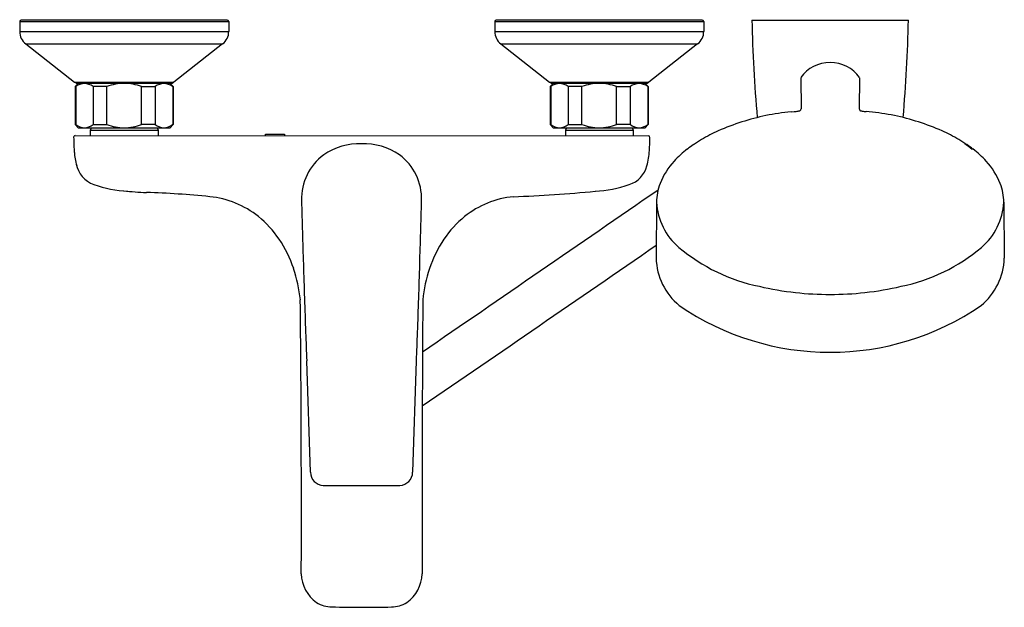
# Model space of a CAD drawing. Units: inches. Extents: x 4867.2 to 4879.5, y 275.6 to 282.9.
import ezdxf

# ---------------------------------------------------------------- set-up
doc = ezdxf.new("R2010")
doc.units = ezdxf.units.IN
doc.header["$LTSCALE"] = 0.64311
doc.header["$MEASUREMENT"] = 0
doc.layers.get('0').update_dxf_attribs({"color": 255, "linetype": 'CONTINUOUS'})
doc.layers.get('Defpoints').update_dxf_attribs({"linetype": 'CONTINUOUS'})
doc.styles.get("Standard").update_dxf_attribs({"font": 'txt', "width": 0.8})

msp = doc.modelspace()

# ---------------------------------------------------------------- linework, layer by layer
for p, q in [((4867.221, 282.888), (4867.22, 282.766)), ((4867.221, 282.888), (4869.819, 282.888)), ((4869.799, 282.907), (4867.24, 282.907)), ((4869.819, 282.888), (4869.819, 282.766)), ((4873.126, 282.888), (4873.126, 282.766)), ((4873.126, 282.888), (4875.724, 282.888)), ((4875.704, 282.907), (4873.145, 282.907)), ((4875.724, 282.888), (4875.724, 282.766)), ((4876.323, 282.907), (4878.269, 282.907)), ((4867.22, 282.766), (4869.819, 282.766)), ((4873.126, 282.766), (4875.724, 282.766)), ((4867.296, 282.611), (4867.902, 282.137)), ((4867.296, 282.611), (4869.743, 282.611)), ((4869.743, 282.611), (4869.136, 282.137)), ((4873.201, 282.611), (4873.808, 282.137)), ((4873.201, 282.611), (4875.648, 282.611)), ((4875.648, 282.611), (4875.042, 282.137)), ((4876.93, 282.191), (4876.934, 281.804)), ((4877.662, 282.191), (4877.657, 281.804)), ((4867.902, 282.137), (4869.136, 282.137)), ((4867.949, 282.12), (4867.909, 282.081)), ((4867.909, 282.081), (4867.909, 281.608)), ((4867.909, 282.081), (4867.917, 282.081)), ((4867.917, 282.081), (4867.917, 281.608)), ((4869.09, 282.12), (4867.949, 282.12)), ((4868.133, 282.081), (4868.133, 281.608)), ((4868.304, 282.081), (4868.133, 282.081)), ((4868.304, 281.608), (4868.304, 282.081)), ((4868.735, 281.608), (4868.735, 282.081)), ((4868.735, 282.081), (4868.906, 282.081)), ((4868.906, 282.081), (4868.906, 281.608)), ((4869.09, 282.12), (4869.13, 282.081)), ((4869.13, 282.081), (4869.122, 282.081)), ((4869.122, 282.081), (4869.122, 281.608)), ((4869.13, 282.081), (4869.13, 281.608)), ((4873.808, 282.137), (4875.042, 282.137)), ((4873.854, 282.12), (4873.815, 282.081)), ((4873.815, 282.081), (4873.815, 281.608)), ((4873.815, 282.081), (4873.823, 282.081)), ((4873.823, 282.081), (4873.823, 281.608)), ((4874.996, 282.12), (4873.854, 282.12)), ((4874.038, 282.081), (4874.038, 281.608)), ((4874.209, 282.081), (4874.038, 282.081)), ((4874.209, 281.608), (4874.209, 282.081)), ((4874.641, 281.608), (4874.641, 282.081)), ((4874.641, 282.081), (4874.811, 282.081)), ((4874.811, 282.081), (4874.811, 281.608)), ((4874.996, 282.12), (4875.035, 282.081)), ((4875.035, 282.081), (4875.027, 282.081)), ((4875.027, 282.081), (4875.027, 281.608)), ((4875.035, 282.081), (4875.035, 281.608)), ((4876.81, 281.766), (4876.847, 281.769)), ((4877.782, 281.766), (4877.744, 281.769)), ((4867.909, 281.608), (4867.949, 281.569)), ((4867.917, 281.608), (4867.909, 281.608)), ((4867.949, 281.569), (4869.09, 281.569)), ((4868.111, 281.569), (4868.098, 281.537)), ((4868.098, 281.537), (4868.098, 281.471)), ((4868.098, 281.537), (4868.941, 281.537)), ((4868.133, 281.608), (4868.304, 281.608)), ((4868.906, 281.608), (4868.735, 281.608)), ((4868.928, 281.569), (4868.941, 281.537)), ((4868.941, 281.537), (4868.941, 281.471)), ((4869.13, 281.608), (4869.09, 281.569)), ((4869.122, 281.608), (4869.13, 281.608)), ((4873.815, 281.608), (4873.854, 281.569)), ((4873.823, 281.608), (4873.815, 281.608)), ((4873.854, 281.569), (4874.996, 281.569)), ((4874.016, 281.569), (4874.004, 281.537)), ((4874.004, 281.537), (4874.004, 281.47)), ((4874.004, 281.537), (4874.846, 281.537)), ((4874.038, 281.608), (4874.209, 281.608)), ((4874.811, 281.608), (4874.641, 281.608)), ((4874.834, 281.569), (4874.846, 281.537)), ((4874.846, 281.537), (4874.846, 281.469)), ((4875.035, 281.608), (4874.996, 281.569)), ((4875.027, 281.608), (4875.035, 281.608)), ((4867.89, 281.451), (4867.89, 281.451)), ((4867.91, 281.471), (4875.039, 281.469)), ((4870.275, 281.471), (4870.275, 281.49)), ((4870.275, 281.49), (4870.511, 281.49)), ((4870.511, 281.49), (4870.511, 281.471)), ((4875.138, 280.644), (4875.131, 279.948)), ((4879.454, 280.644), (4879.46, 279.948)), ((4870.834, 277.29), (4870.789, 278.673)), ((4872.106, 277.29), (4872.152, 278.673)), ((4870.994, 277.124), (4871.946, 277.124))]:
    msp.add_line(p, q)
for centre, radius, start, end in [((4867.24, 282.888), 0.0197, 91.3529, 179.9887), ((4869.799, 282.888), 0.0197, 0, 89.9842), ((4873.145, 282.888), 0.0197, 90.0158, 180), ((4875.704, 282.888), 0.0197, 0, 89.9842), ((4894.115, 283.261), 17.795, 181.1397, 185.0495), ((4860.474, 283.262), 17.798, 354.9506, 358.8599), ((4867.417, 282.766), 0.197, 180, 232), ((4869.622, 282.766), 0.197, 308, 0), ((4873.323, 282.766), 0.197, 180, 232), ((4875.527, 282.766), 0.197, 308, 0), ((4877.288, 281.944), 0.435, 88.9276, 145.2832), ((4877.304, 281.944), 0.435, 34.7168, 91.0724), ((4867.951, 282.199), 0.0787, 232, 268.3291), ((4868.033, 281.932), 0.188, 92.3029, 127.8163), ((4868.017, 281.932), 0.188, 52.1837, 87.6971), ((4868.525, 281.478), 0.642, 90.5136, 110.1799), ((4868.514, 281.478), 0.642, 69.8201, 89.4864), ((4869.021, 281.932), 0.188, 92.3029, 127.8163), ((4869.006, 281.932), 0.188, 52.1837, 87.6971), ((4869.088, 282.199), 0.0787, 271.6709, 308), ((4873.856, 282.199), 0.0787, 232, 268.3291), ((4873.938, 281.932), 0.188, 92.3029, 127.8163), ((4873.923, 281.932), 0.188, 52.1837, 87.6971), ((4874.431, 281.478), 0.642, 90.5136, 110.1799), ((4874.419, 281.478), 0.642, 69.8201, 89.4864), ((4874.927, 281.932), 0.188, 92.3029, 127.8163), ((4874.912, 281.932), 0.188, 52.1837, 87.6971), ((4874.993, 282.199), 0.0787, 271.6709, 308), ((4876.816, 282.218), 0.45, 273.9288, 280.3886), ((4876.866, 281.943), 0.17, 280.4861, 287.9824), ((4877.287, 281.435), 0.505, 135.8817, 136.8012), ((4877.288, 281.434), 0.506, 135.1459, 135.8817), ((4876.899, 281.811), 0.0358, 326.868, 349.5215), ((4877.692, 281.811), 0.0358, 190.4785, 213.132), ((4877.304, 281.434), 0.506, 44.1183, 44.8541), ((4877.685, 281.794), 0.0224, 188.2037, 208.1158), ((4877.685, 281.795), 0.0224, 188.2444, 208.1566), ((4877.686, 281.825), 0.0465, 241.8315, 252.7587), ((4877.687, 281.825), 0.0465, 241.8723, 252.7995), ((4877.305, 281.435), 0.505, 43.1988, 44.1183), ((4877.726, 281.947), 0.175, 252.1377, 259.4591), ((4877.775, 282.218), 0.45, 259.6114, 266.0712), ((4877.113, 278.779), 3.005, 101.8134, 113.7163), ((4877.037, 279.136), 2.64, 94.9493, 101.7958), ((4877.544, 279.053), 2.723, 78.3592, 84.9985), ((4877.469, 278.754), 3.032, 66.3101, 78.1066), ((4868.033, 281.757), 0.188, 232.1837, 267.6971), ((4868.017, 281.757), 0.188, 272.3029, 307.8163), ((4868.525, 282.211), 0.642, 249.8201, 269.4864), ((4868.514, 282.211), 0.642, 270.5136, 290.1799), ((4869.021, 281.757), 0.188, 232.1837, 267.6971), ((4869.006, 281.757), 0.188, 272.3029, 307.8163), ((4873.938, 281.757), 0.188, 232.1837, 267.6971), ((4873.923, 281.757), 0.188, 272.3029, 307.8163), ((4874.431, 282.211), 0.642, 249.8201, 269.4864), ((4874.419, 282.211), 0.642, 270.5136, 290.1799), ((4874.927, 281.757), 0.188, 232.1837, 267.6971), ((4874.912, 281.757), 0.188, 272.3029, 307.8163), ((4876.749, 279.639), 2.071, 114.0787, 120.5384), ((4877.842, 279.639), 2.071, 59.4616, 65.9213), ((4867.91, 281.451), 0.0197, 90.1208, 180.968), ((4870.4, 281.473), 2.509, 180.4667, 184.9969), ((4875.036, 281.45), 0.0197, 358.9725, 79.8678), ((4872.211, 281.485), 2.845, 355.95, 359.2801), ((4876.561, 279.95), 1.707, 120.3927, 124.3799), ((4878.031, 279.95), 1.707, 55.6201, 59.6073), ((4871.45, 280.559), 0.812, 88.5592, 123.712), ((4871.491, 280.559), 0.812, 56.288, 91.4408), ((4874.155, 281.337), 0.895, 344.3697, 356.6359), ((4876.291, 280.298), 1.268, 127.396, 137.5803), ((4876.767, 279.659), 2.064, 124.5318, 127.1417), ((4878.09, 280.065), 1.571, 51.8445, 56.0075), ((4877.825, 279.659), 2.064, 52.8583, 55.4682), ((4878.3, 280.298), 1.268, 42.4197, 52.604), ((4868.725, 281.325), 0.828, 183.9134, 195.9652), ((4871.411, 280.683), 0.688, 126.7663, 181.4418), ((4871.529, 280.683), 0.688, 358.5597, 53.2313), ((4868.259, 281.188), 0.344, 191.3616, 250.1885), ((4874.701, 281.176), 0.327, 287.2675, 345.7391), ((4876.001, 280.552), 0.882, 137.0705, 158.4326), ((4878.59, 280.552), 0.882, 21.5674, 42.9295), ((4868.662, 282.364), 1.587, 250.9133, 266.4849), ((9730.449, -6784.832), 8573.035, 124.4957228, 124.5194723), ((4874.279, 282.364), 1.587, 273.5151, 289.0867), ((4875.786, 280.643), 0.648, 158.8918, 179.93), ((4878.806, 280.643), 0.648, 0.07, 21.1082), ((4869.054, 286.145), 5.387, 264.2364, 267.2554), ((4868.461, 269.882), 10.888, 84.088, 88.2395), ((4869.472, 279.57), 1.147, 51.3485, 84.4505), ((4873.468, 279.57), 1.147, 95.5495, 128.6515), ((4872.647, 298.815), 18.117, 272.2469, 275.4761), ((5074.381, 286.205), 203.733, 181.55801, 181.78084), ((4668.098, 286.219), 204.194, 358.21929, 358.44161), ((4875.93, 280.686), 0.794, 183.05, 229.5043), ((4878.661, 280.686), 0.794, 310.4957, 356.95), ((4869.354, 279.443), 1.32, 34.1679, 50.7948), ((4873.586, 279.443), 1.32, 129.2052, 145.8321), ((4869.222, 279.355), 1.479, 18.2861, 34.0908), ((4873.719, 279.355), 1.479, 145.9092, 161.7139), ((2941.844, 3091.899), 3412.297, 304.45182, 304.511048), ((4876.862, 281.797), 2.243, 229.8345, 258.5035), ((4877.73, 281.797), 2.243, 281.4965, 310.1655), ((4875.933, 279.976), 0.802, 182.0128, 230.1881), ((4878.659, 279.976), 0.802, 309.8119, 357.9872), ((4868.83, 279.229), 1.89, 6.1434, 18.1994), ((5132.155, 288.067), 261.537, 181.79516, 181.98078), ((4610.786, 288.067), 261.537, 358.01922, 358.20484), ((4874.11, 279.229), 1.89, 161.8006, 173.8566), ((4877.254, 283.158), 3.657, 256.7402, 263.8748), ((4877.338, 283.158), 3.657, 276.1252, 283.2598), ((4877.295, 283.507), 4.009, 263.8201, 270.0099), ((4877.296, 283.507), 4.009, 269.9901, 276.1799), ((4600.711, 276.774), 270.011, 359.84115, 0.56395), ((5344.231, 276.494), 472.009, 179.64346, 180.05697), ((4877.296, 282.1), 3.321, 235.5948, 304.4052), ((5468.377, 302.873), 598.078, 182.28509, 182.319015), ((4274.564, 302.873), 598.078, 357.680985, 357.71491), ((4871.001, 277.29), 0.166, 180.2034, 267.7517), ((4871.939, 277.29), 0.166, 272.2484, 359.796), ((4871.171, 276.035), 0.45, 181.2348, 234.7044), ((4871.773, 276.035), 0.45, 305.2714, 358.741), ((4871.105, 275.993), 0.379, 239.1519, 269.5009), ((4871.838, 275.993), 0.379, 270.475, 300.8239), ((4871.627, 304.572), 28.962, 268.9607, 269.6919), ((4871.275, 309.27), 33.661, 270.335, 270.9641)]:
    msp.add_arc(centre, radius, start, end)

# ---------------------------------------------------------------- texts
at = {"layer": 'Defpoints'}
for tag, p, s in [('MODELNUMBER', (4871.472, 282.911), 'K-35732T-4'), ('TRADENAME', (4871.472, 282.909), 'FORE'), ('PRODUCT', (4871.472, 282.907), 'BATH/SHOWER FAUCET')]:
    msp.add_attdef(tag, p, s, height=0.001, dxfattribs=at)

doc.saveas('drawing.dxf')
